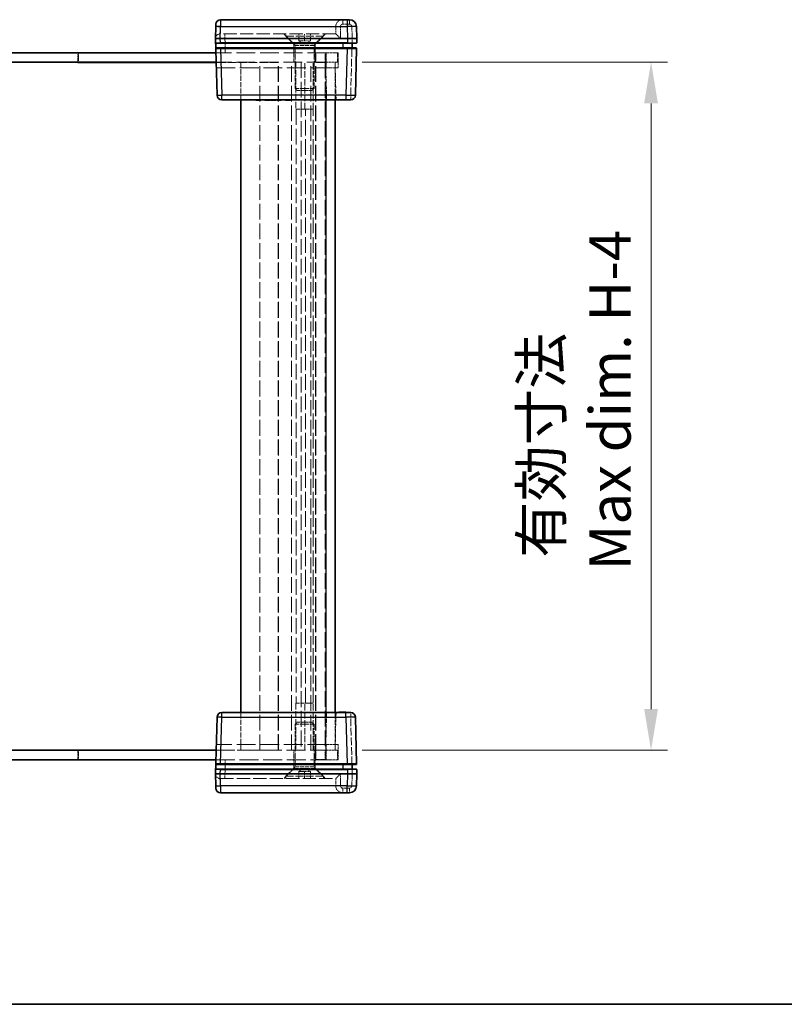
# Model space of a CAD drawing. Units: millimetres. Extents: x 22 to 4829, y 12 to 996.
# Drawn here: x 1114 to 1277, y 12 to 221 of the extents above; entities that cross this region are included whole.
import ezdxf

# ---------------------------------------------------------------- set-up
doc = ezdxf.new("R2010")
doc.units = ezdxf.units.MM
doc.header["$LTSCALE"] = 1.5
doc.linetypes.add('DASHED', pattern=[0.2067, 0.1654, -0.0413])
doc.layers.get('Defpoints').update_dxf_attribs({"lineweight": 25})
for name, color, linetype, lineweight in [('Border (ISO)', 7, 'Continuous', 35), ('Dimension (ISO)', 7, 'Continuous', 18), ('Dimension (ISO) @ 1', 7, 'Continuous', 18), ('Hidden (ISO)', 7, 'DASHED', 18), ('Hidden Narrow (ISO)', 7, 'DASHED', 18), ('Visible (ISO)', 7, 'Continuous', 35), ('Visible Narrow (ISO)', 7, 'Continuous', 25)]:
    doc.layers.add(name, color=color, linetype=linetype, lineweight=lineweight)
doc.styles.add('Note Text (TK)', font='txt')
doc.dimstyles.new('Default - Method 1b (TK)', dxfattribs={"dimscale": 1.5, "dimtxt": 2.5, "dimasz": 2.5, "dimexe": 1, "dimexo": 1.5, "dimgap": 1, "dimtad": 1, "dimtoh": 1, "dimrnd": 1e-08, "dimdsep": 46, "dimtxsty": 'Note Text (TK)', "dimcen": 0.09, "dimdle": 5, "dimclrd": 100, "dimclre": 100, "dimclrt": 7, "dimadec": 1, "dimazin": 1, "dimtfac": 1, "dimtmove": 0, "dimatfit": 3, "dimfxl": 0, "dimtolj": 1, "dimlwd": -1, "dimlwe": -1, "dimarcsym": 0})

# ---------------------------------------------------------------- blocks, each defined once
blk = doc.blocks.new('図面枠 tk図枠')
at = {"layer": 'Border (ISO)'}
blk.add_line((14.5, 8), (405.5, 8), dxfattribs=at)
blk = doc.blocks.new('*D33')
at = {"layer": 'Defpoints', "color": 0, "transparency": 16777216}
for p in [(1181.76, 211.89), (1181.76, 65.89), (1248.29, 65.89)]:
    blk.add_point(p, dxfattribs=at)
at = {"layer": 'Dimension (ISO)', "color": 100, "transparency": 16777216}
for p, q in [((1187.01, 211.89), (1251.79, 211.89)), ((1248.29, 203.14), (1248.29, 74.64)), ((1187.01, 65.89), (1251.79, 65.89))]:
    blk.add_line(p, q, dxfattribs=at)
for points in [[(1246.83, 203.14), (1249.75, 203.14), (1248.29, 211.89)], [(1246.83, 74.64), (1249.75, 74.64), (1248.29, 65.89)]]:
    blk.add_solid(points, dxfattribs=at)
at = {"layer": 'Dimension (ISO)', "color": 7, "transparency": 16777216, "insert": (1232.3, 104.07), "char_height": 8.75, "attachment_point": 4, "rotation": 90, "style": 'Note Text (TK)'}
blk.add_mtext('\\A1; \\fＭＳ Ｐゴシック|b0|i0;有効寸法\\P\\fＭＳ Ｐゴシック|b0|i0;Max dim. H-4', dxfattribs=at)

msp = doc.modelspace()

# ---------------------------------------------------------------- linework, layer by layer
at = {"layer": 'Hidden (ISO)', "ltscale": 0.816199}
for p, q in [((1181.3645, 219.3924), (1181.3645, 217.8924)), ((1173.5145, 216.3924), (1173.5145, 217.8924)), ((1174.7645, 216.3924), (1174.7645, 217.8924)), ((1176.0145, 216.3924), (1176.0145, 217.8924)), ((1173.5145, 61.3924), (1173.5145, 59.8924)), ((1174.7645, 61.3924), (1174.7645, 59.8924)), ((1176.0145, 61.3924), (1176.0145, 59.8924)), ((1181.3645, 58.3924), (1181.3645, 59.8924))]:
    msp.add_line(p, q, dxfattribs=at)
at = {"layer": 'Hidden (ISO)', "ltscale": 0.014152}
for p, q in [((1156.891, 217.8924), (1156.8648, 217.8924)), ((1181.3648, 217.8924), (1181.3645, 217.8924)), ((1156.8648, 59.8924), (1156.891, 59.8924)), ((1181.3645, 59.8924), (1181.3648, 59.8924))]:
    msp.add_line(p, q, dxfattribs=at)
at = {"layer": 'Hidden (ISO)', "ltscale": 11.276278}
for p, q in [((1181.3645, 217.8924), (1156.891, 217.8924)), ((1156.891, 59.8924), (1181.3645, 59.8924))]:
    msp.add_line(p, q, dxfattribs=at)
at = {"layer": 'Hidden (ISO)', "ltscale": 1.654569}
for p, q in [((1172.5145, 215.7424), (1170.3645, 217.8924)), ((1177.0145, 215.7424), (1179.1645, 217.8924)), ((1172.5145, 62.0424), (1170.3645, 59.8924)), ((1177.0145, 62.0424), (1179.1645, 59.8924))]:
    msp.add_line(p, q, dxfattribs=at)
at = {"layer": 'Hidden (ISO)', "ltscale": 0.261116}
for p, q in [((1170.7645, 217.4124), (1170.7645, 217.8924)), ((1178.7645, 217.4124), (1178.7645, 217.8924)), ((1170.7645, 60.3724), (1170.7645, 59.8924)), ((1178.7645, 60.3724), (1178.7645, 59.8924))]:
    msp.add_line(p, q, dxfattribs=at)
at = {"layer": 'Hidden (ISO)', "ltscale": 6.838507}
for p, q in [((1170.7645, 217.4124), (1178.7645, 217.4124)), ((1178.7645, 60.3724), (1170.7645, 60.3724))]:
    msp.add_line(p, q, dxfattribs=at)
at = {"layer": 'Hidden (ISO)', "ltscale": 1.539127}
for p, q in [((1172.7645, 215.4124), (1170.7645, 217.4124)), ((1176.7645, 215.4124), (1178.7645, 217.4124)), ((1172.7645, 62.3724), (1170.7645, 60.3724)), ((1176.7645, 62.3724), (1178.7645, 60.3724))]:
    msp.add_line(p, q, dxfattribs=at)
at = {"layer": 'Hidden (ISO)', "ltscale": 3.846616}
for p, q in [((1177.0145, 215.7424), (1172.5145, 215.7424)), ((1172.5145, 62.0424), (1177.0145, 62.0424))]:
    msp.add_line(p, q, dxfattribs=at)
at = {"layer": 'Hidden (ISO)', "ltscale": 1.006668}
for p, q in [((1172.5145, 213.8924), (1172.5145, 215.7424)), ((1177.0145, 213.8924), (1177.0145, 215.7424)), ((1172.5145, 63.8924), (1172.5145, 62.0424)), ((1177.0145, 63.8924), (1177.0145, 62.0424))]:
    msp.add_line(p, q, dxfattribs=at)
at = {"layer": 'Hidden (ISO)', "ltscale": 3.419203}
for p, q in [((1172.7645, 215.4124), (1176.7645, 215.4124)), ((1172.7645, 206.3219), (1176.7645, 206.3219)), ((1176.7645, 71.4629), (1172.7645, 71.4629)), ((1176.7645, 62.3724), (1172.7645, 62.3724))]:
    msp.add_line(p, q, dxfattribs=at)
at = {"layer": 'Hidden (ISO)', "ltscale": 4.946941}
for p, q in [((1172.7645, 206.3219), (1172.7645, 215.4124)), ((1176.7645, 206.3219), (1176.7645, 215.4124)), ((1172.7645, 71.4629), (1172.7645, 62.3724)), ((1176.7645, 71.4629), (1176.7645, 62.3724))]:
    msp.add_line(p, q, dxfattribs=at)
at = {"layer": 'Hidden (ISO)', "ltscale": 0.392642}
for p, q in [((1174.1395, 216.3924), (1173.5145, 216.3924)), ((1174.7645, 216.3924), (1174.1395, 216.3924)), ((1175.3895, 216.3924), (1174.7645, 216.3924)), ((1176.0145, 216.3924), (1175.3895, 216.3924)), ((1173.5145, 61.3924), (1174.1395, 61.3924)), ((1174.1395, 61.3924), (1174.7645, 61.3924)), ((1174.7645, 61.3924), (1175.3895, 61.3924)), ((1175.3895, 61.3924), (1176.0145, 61.3924))]:
    msp.add_line(p, q, dxfattribs=at)
at = {"layer": 'Hidden (ISO)', "ltscale": 0.785384}
for p, q in [((1174.7645, 215.6707), (1173.5145, 216.3924)), ((1174.7645, 215.6707), (1176.0145, 216.3924)), ((1174.7645, 62.1141), (1173.5145, 61.3924)), ((1174.7645, 62.1141), (1176.0145, 61.3924))]:
    msp.add_line(p, q, dxfattribs=at)
at = {"layer": 'Hidden (ISO)', "ltscale": 0.083938}
for p, q in [((1184.8645, 215.9897), (1184.8645, 215.8924)), ((1184.8645, 61.8924), (1184.8645, 61.7951))]:
    msp.add_line(p, q, dxfattribs=at)
at = {"layer": 'Hidden (ISO)', "ltscale": 13.822656}
for p, q in [((1126.6645, 213.8424), (1106.6645, 213.8424)), ((1126.6645, 63.9424), (1106.6645, 63.9424))]:
    msp.add_line(p, q, dxfattribs=at)
at = {"layer": 'Hidden (ISO)', "ltscale": 1.061088}
for p, q in [((1126.6645, 211.8924), (1126.6645, 213.8424)), ((1126.6645, 65.8924), (1126.6645, 63.9424))]:
    msp.add_line(p, q, dxfattribs=at)
at = {"layer": 'Hidden (ISO)', "ltscale": 1.088298}
for p, q in [((1126.8145, 213.8924), (1126.8145, 211.8924)), ((1172.5145, 211.8924), (1172.5145, 213.8924)), ((1177.0145, 211.8924), (1177.0145, 213.8924)), ((1177.0645, 213.8924), (1177.0645, 211.8924)), ((1177.1645, 213.8424), (1179.1645, 213.8424)), ((1177.1645, 211.8424), (1177.1645, 213.8424)), ((1179.1645, 211.8424), (1179.1645, 213.8424)), ((1181.7645, 211.8924), (1181.7645, 213.8924)), ((1179.1645, 211.8424), (1177.1645, 211.8424)), ((1126.8145, 63.8924), (1126.8145, 65.8924)), ((1172.5145, 65.8924), (1172.5145, 63.8924)), ((1177.0145, 65.8924), (1177.0145, 63.8924)), ((1177.0645, 63.8924), (1177.0645, 65.8924)), ((1177.1645, 65.9424), (1177.1645, 63.9424)), ((1179.1645, 65.9424), (1177.1645, 65.9424)), ((1179.1645, 65.9424), (1179.1645, 63.9424)), ((1181.7645, 63.8924), (1181.7645, 65.8924)), ((1177.1645, 63.9424), (1179.1645, 63.9424))]:
    msp.add_line(p, q, dxfattribs=at)
at = {"layer": 'Hidden (ISO)', "ltscale": 16.187326}
for p, q in [((1179.3645, 213.8924), (1155.943, 213.8924)), ((1155.943, 63.8924), (1179.3645, 63.8924))]:
    msp.add_line(p, q, dxfattribs=at)
at = {"layer": 'Hidden (ISO)', "ltscale": 2.136965}
for p, q in [((1179.3645, 213.8924), (1181.8645, 213.8924)), ((1181.7645, 211.8924), (1179.2645, 211.8924)), ((1181.8645, 210.6924), (1179.3645, 210.6924)), ((1179.3645, 67.0924), (1181.8645, 67.0924)), ((1179.2645, 65.8924), (1181.7645, 65.8924)), ((1181.8645, 63.8924), (1179.3645, 63.8924))]:
    msp.add_line(p, q, dxfattribs=at)
at = {"layer": 'Hidden (ISO)', "ltscale": 1.741337}
for p, q in [((1181.8645, 213.8924), (1181.8645, 210.6924)), ((1181.8645, 67.0924), (1181.8645, 63.8924))]:
    msp.add_line(p, q, dxfattribs=at)
at = {"layer": 'Hidden (ISO)', "ltscale": 0.086955}
for p, q in [((1184.8645, 214.8924), (1184.8645, 214.7896)), ((1184.8645, 62.9952), (1184.8645, 62.8924))]:
    msp.add_line(p, q, dxfattribs=at)
at = {"layer": 'Hidden (ISO)', "ltscale": 16.082018}
for p, q in [((1179.2645, 211.8924), (1155.9954, 211.8924)), ((1155.9954, 65.8924), (1179.2645, 65.8924))]:
    msp.add_line(p, q, dxfattribs=at)
at = {"layer": 'Hidden (ISO)', "ltscale": 7.165783}
for p, q in [((1169.1645, 211.8424), (1155.9967, 211.8424)), ((1155.9967, 65.9424), (1169.1645, 65.9424))]:
    msp.add_line(p, q, dxfattribs=at)
at = {"layer": 'Hidden (ISO)', "ltscale": 4.353492}
for p, q in [((1161.2645, 203.8924), (1161.2645, 211.8924)), ((1181.2645, 203.8924), (1181.2645, 211.8924)), ((1161.2645, 65.8924), (1161.2645, 73.8924)), ((1181.2645, 65.8924), (1181.2645, 73.8924))]:
    msp.add_line(p, q, dxfattribs=at)
at = {"layer": 'Hidden (ISO)', "ltscale": 13.454051}
for p, q in [((1165.2645, 65.8924), (1165.2645, 211.8924)), ((1169.2645, 65.8924), (1169.2645, 211.8924)), ((1174.0645, 211.8924), (1174.0645, 65.8924)), ((1176.0645, 65.8924), (1176.0645, 211.8924)), ((1177.0645, 65.8924), (1177.0645, 211.8924))]:
    msp.add_line(p, q, dxfattribs=at)
at = {"layer": 'Hidden (ISO)', "ltscale": 13.444836}
for p, q in [((1169.1645, 65.9424), (1169.1645, 211.8424)), ((1177.1645, 65.9424), (1177.1645, 211.8424)), ((1179.1645, 211.8424), (1179.1645, 65.9424))]:
    msp.add_line(p, q, dxfattribs=at)
at = {"layer": 'Hidden (ISO)', "ltscale": 5.44189}
for p, q in [((1172.9209, 211.8924), (1172.9209, 201.8924)), ((1174.8039, 201.8924), (1174.8039, 211.8924)), ((1176.6085, 201.8924), (1176.6085, 211.8924)), ((1172.9209, 75.8924), (1172.9209, 65.8924)), ((1174.8039, 65.8924), (1174.8039, 75.8924)), ((1176.6085, 65.8924), (1176.6085, 75.8924))]:
    msp.add_line(p, q, dxfattribs=at)
at = {"layer": 'Hidden (ISO)', "ltscale": 16.129414}
for p, q in [((1156.0268, 210.6924), (1179.3645, 210.6924)), ((1179.3645, 67.0924), (1156.0268, 67.0924))]:
    msp.add_line(p, q, dxfattribs=at)
at = {"layer": 'Hidden (ISO)', "ltscale": 3.70299}
for p, q in [((1181.2645, 210.6924), (1181.4425, 203.8924)), ((1181.4425, 73.8924), (1181.2645, 67.0924))]:
    msp.add_line(p, q, dxfattribs=at)
at = {"layer": 'Hidden (ISO)', "ltscale": 0.330449}
for p, q in [((1173.194, 205.8924), (1172.7645, 206.3219)), ((1176.335, 205.8924), (1176.7645, 206.3219)), ((1173.194, 71.8924), (1172.7645, 71.4629)), ((1176.335, 71.8924), (1176.7645, 71.4629))]:
    msp.add_line(p, q, dxfattribs=at)
at = {"layer": 'Hidden (ISO)', "ltscale": 2.684908}
for p, q in [((1173.194, 205.8924), (1176.335, 205.8924)), ((1176.335, 71.8924), (1173.194, 71.8924))]:
    msp.add_line(p, q, dxfattribs=at)
at = {"layer": 'Hidden (ISO)', "ltscale": 0.05432}
for p, q in [((1165.26, 203.8924), (1165.26, 203.7924)), ((1166.8524, 203.8924), (1166.8524, 203.7924)), ((1167.0517, 203.8924), (1167.0517, 203.7924)), ((1167.9063, 203.8924), (1167.9063, 203.7924)), ((1168.3621, 203.8924), (1168.3621, 203.7924)), ((1168.4472, 203.8924), (1168.4472, 203.7924)), ((1169.044, 203.8924), (1169.044, 203.7924)), ((1169.7332, 203.8924), (1169.7332, 203.7924)), ((1170.9403, 203.8924), (1170.9403, 203.7924)), ((1182.024, 203.8924), (1182.024, 203.7924)), ((1182.1031, 203.8924), (1182.1031, 203.7924)), ((1182.2015, 203.8924), (1182.2015, 203.7924)), ((1182.2817, 203.8924), (1182.2817, 203.7924)), ((1182.5832, 203.8924), (1182.5832, 203.7924)), ((1182.6197, 203.8924), (1182.6197, 203.7924)), ((1182.6805, 203.8924), (1182.6805, 203.7924)), ((1182.74, 203.8924), (1182.74, 203.7924)), ((1182.7534, 203.8924), (1182.7534, 203.7924)), ((1182.7582, 203.8924), (1182.7582, 203.7924)), ((1182.8433, 203.8924), (1182.8433, 203.7924)), ((1182.9357, 203.8924), (1182.9357, 203.7924)), ((1183.0779, 203.8924), (1183.0779, 203.7924)), ((1183.2566, 203.8924), (1183.2566, 203.7924)), ((1183.3466, 203.8924), (1183.3466, 203.7924)), ((1183.3514, 203.8924), (1183.3514, 203.7924)), ((1183.524, 203.8924), (1183.524, 203.7924)), ((1164.4213, 73.8924), (1164.4213, 73.9924)), ((1165.26, 73.8924), (1165.26, 73.9924)), ((1165.5031, 73.8924), (1165.5031, 73.9924)), ((1166.3491, 73.8924), (1166.3491, 73.9924)), ((1166.8524, 73.8924), (1166.8524, 73.9924)), ((1167.0517, 73.8924), (1167.0517, 73.9924)), ((1167.555, 73.8924), (1167.555, 73.9924)), ((1167.7069, 73.8924), (1167.7069, 73.9924)), ((1167.9063, 73.8924), (1167.9063, 73.9924)), ((1168.3621, 73.8924), (1168.3621, 73.9924)), ((1168.4472, 73.8924), (1168.4472, 73.9924)), ((1168.655, 73.8924), (1168.655, 73.9924)), ((1168.8447, 73.8924), (1168.8447, 73.9924)), ((1169.044, 73.8924), (1169.044, 73.9924)), ((1169.7332, 73.8924), (1169.7332, 73.9924)), ((1169.7831, 73.8924), (1169.7831, 73.9924)), ((1170.6972, 73.8924), (1170.6972, 73.9924)), ((1170.9403, 73.8924), (1170.9403, 73.9924)), ((1171.779, 73.8924), (1171.779, 73.9924)), ((1182.2015, 73.8924), (1182.2015, 73.9924)), ((1182.5832, 73.8924), (1182.5832, 73.9924)), ((1182.6197, 73.8924), (1182.6197, 73.9924)), ((1182.74, 73.8924), (1182.74, 73.9924)), ((1182.7534, 73.8924), (1182.7534, 73.9924)), ((1182.7582, 73.8924), (1182.7582, 73.9924)), ((1182.8433, 73.8924), (1182.8433, 73.9924)), ((1182.9357, 73.8924), (1182.9357, 73.9924)), ((1183.3514, 73.8924), (1183.3514, 73.9924))]:
    msp.add_line(p, q, dxfattribs=at)
at = {"layer": 'Hidden (ISO)', "ltscale": 0.042898}
msp.add_line((1182.1031, 203.7924), (1182.024, 203.7924), dxfattribs=at)
at = {"layer": 'Hidden (ISO)', "ltscale": 0.097141}
for p, q in [((1182.2817, 203.7924), (1182.1031, 203.7924)), ((1183.2566, 203.7924), (1183.0779, 203.7924))]:
    msp.add_line(p, q, dxfattribs=at)
at = {"layer": 'Hidden (ISO)', "ltscale": 0.505286}
msp.add_line((1182.6805, 203.7924), (1182.2817, 203.7924), dxfattribs=at)
at = {"layer": 'Hidden (ISO)', "ltscale": 0.505002}
msp.add_line((1183.0779, 203.7924), (1182.6805, 203.7924), dxfattribs=at)
at = {"layer": 'Hidden (ISO)', "ltscale": 0.048851}
msp.add_line((1183.3466, 203.7924), (1183.2566, 203.7924), dxfattribs=at)
at = {"layer": 'Hidden (ISO)', "ltscale": 0.09648}
msp.add_line((1183.524, 203.7924), (1183.3466, 203.7924), dxfattribs=at)
at = {"layer": 'Hidden (ISO)', "ltscale": 3.131055}
for p, q in [((1176.6085, 201.8924), (1172.9209, 201.8924)), ((1176.6085, 75.8924), (1172.9209, 75.8924))]:
    msp.add_line(p, q, dxfattribs=at)
at = {"layer": 'Hidden (ISO)', "ltscale": 3.014346}
for p, q in [((1176.5895, 201.881), (1172.9498, 201.881)), ((1172.9498, 75.9038), (1176.5895, 75.9038))]:
    msp.add_line(p, q, dxfattribs=at)
at = {"layer": 'Hidden (ISO)', "ltscale": 0.011963}
for p, q in [((1176.5895, 201.881), (1176.6085, 201.8924)), ((1176.5895, 75.9038), (1176.6085, 75.8924))]:
    msp.add_line(p, q, dxfattribs=at)
at = {"layer": 'Hidden (ISO)', "ltscale": 13.394915}
msp.add_line((1176.5895, 75.9038), (1176.5895, 201.881), dxfattribs=at)
at = {"layer": 'Hidden (ISO)', "ltscale": 0.652322}
for p, q in [((1164.4213, 73.9924), (1165.5031, 73.9924)), ((1170.6972, 73.9924), (1171.779, 73.9924))]:
    msp.add_line(p, q, dxfattribs=at)
at = {"layer": 'Hidden (ISO)', "ltscale": 0.273764}
for p, q in [((1166.3491, 73.9924), (1166.8524, 73.9924)), ((1167.0517, 73.9924), (1167.555, 73.9924))]:
    msp.add_line(p, q, dxfattribs=at)
at = {"layer": 'Hidden (ISO)', "ltscale": 0.108387}
for p, q in [((1166.8524, 73.9924), (1167.0517, 73.9924)), ((1167.7069, 73.9924), (1167.9063, 73.9924))]:
    msp.add_line(p, q, dxfattribs=at)
at = {"layer": 'Hidden (ISO)', "ltscale": 0.091849}
msp.add_line((1167.9063, 73.9924), (1168.0752, 73.9924), dxfattribs=at)
at = {"layer": 'Hidden (ISO)', "ltscale": 0.265581}
msp.add_line((1168.0752, 73.9924), (1168.5238, 73.9924), dxfattribs=at)
at = {"layer": 'Hidden (ISO)', "ltscale": 0.199861}
msp.add_line((1168.5238, 73.9924), (1168.655, 73.9924), dxfattribs=at)
at = {"layer": 'Hidden (ISO)', "ltscale": 0.510583}
msp.add_line((1168.8447, 73.9924), (1169.7831, 73.9924), dxfattribs=at)
at = {"layer": 'Hidden (ISO)', "ltscale": 1.559111}
for centre, start, end in [((1182.8645, 219.3924), 90, 180), ((1182.8645, 58.3924), 180, 270)]:
    msp.add_arc(centre, 1.5, start, end, dxfattribs=at)
at = {"layer": 'Hidden (ISO)', "ltscale": 1.025125}
for centre, start, end in [((1156.8648, 216.8924), 90, 178.5), ((1156.8648, 60.8924), 181.5, 270)]:
    msp.add_arc(centre, 1, start, end, dxfattribs=at)
for centre, major_axis, start_param, end_param in [((1182.3645, 216.8924), (0.9999, -0.9999), 1.5838863, 3.12850268), ((1182.3645, 60.8924), (-0.9999, -0.9999), 0.01308997, 1.55770636)]:
    msp.add_ellipse(centre, major_axis=major_axis, ratio=0.01309072, start_param=start_param, end_param=end_param, dxfattribs=at)
at = {"layer": 'Hidden (ISO)', "ltscale": 0.085772}
for points in [[(1172.9498, 201.881), (1172.9444, 201.881), (1172.9348, 201.8847), (1172.9209, 201.8924)], [(1174.8039, 201.8924), (1174.8553, 201.8847), (1174.9075, 201.881), (1174.9583, 201.881)], [(1172.9209, 75.8924), (1172.9348, 75.9001), (1172.9444, 75.9038), (1172.9498, 75.9038)], [(1174.9583, 75.9038), (1174.9075, 75.9038), (1174.8553, 75.9001), (1174.8039, 75.8924)]]:
    msp.add_open_spline(points, degree=3, dxfattribs=at)
at = {"layer": 'Hidden Narrow (ISO)', "ltscale": 0.854726}
for p, q in [((1156.9303, 219.3924), (1155.9306, 219.4186)), ((1155.9306, 58.3662), (1156.9303, 58.3924))]:
    msp.add_line(p, q, dxfattribs=at)
at = {"layer": 'Hidden Narrow (ISO)', "ltscale": 0.816478}
for p, q in [((1156.9303, 219.3924), (1156.891, 217.8924)), ((1156.891, 59.8924), (1156.9303, 58.3924))]:
    msp.add_line(p, q, dxfattribs=at)
at = {"layer": 'Hidden Narrow (ISO)', "ltscale": 0.021271}
for p, q in [((1156.9306, 219.4317), (1156.9303, 219.3924)), ((1156.9303, 58.3924), (1156.9306, 58.3531))]:
    msp.add_line(p, q, dxfattribs=at)
at = {"layer": 'Hidden Narrow (ISO)', "ltscale": 11.258181}
for p, q in [((1181.3645, 219.3924), (1156.9303, 219.3924)), ((1156.9303, 58.3924), (1181.3645, 58.3924))]:
    msp.add_line(p, q, dxfattribs=at)
at = {"layer": 'Hidden Narrow (ISO)', "ltscale": 1.360864}
for p, q in [((1182.3645, 219.4186), (1182.3645, 216.9186)), ((1182.3645, 60.8662), (1182.3645, 58.3662))]:
    msp.add_line(p, q, dxfattribs=at)
at = {"layer": 'Hidden Narrow (ISO)', "ltscale": 0.840479}
for p, q in [((1182.8645, 219.9186), (1182.8645, 220.8924)), ((1184.2985, 219.9186), (1184.2985, 220.8924)), ((1157.8645, 217.8924), (1157.8645, 216.9186)), ((1184.5499, 204.8662), (1184.5499, 203.8924)), ((1184.5499, 73.8924), (1184.5499, 72.9186)), ((1157.8645, 59.8924), (1157.8645, 60.8662)), ((1182.8645, 56.8924), (1182.8645, 57.8662)), ((1184.2985, 56.8924), (1184.2985, 57.8662))]:
    msp.add_line(p, q, dxfattribs=at)
at = {"layer": 'Hidden Narrow (ISO)', "ltscale": 0.780293}
for p, q in [((1184.2985, 219.9186), (1182.8645, 219.9186)), ((1182.8645, 57.8662), (1184.2985, 57.8662))]:
    msp.add_line(p, q, dxfattribs=at)
at = {"layer": 'Hidden Narrow (ISO)', "ltscale": 1.382713}
for p, q in [((1184.8648, 216.8924), (1184.7983, 219.4317)), ((1184.7983, 58.3531), (1184.8648, 60.8924))]:
    msp.add_line(p, q, dxfattribs=at)
at = {"layer": 'Hidden Narrow (ISO)', "ltscale": 0.014155}
for p, q in [((1157.8645, 216.9186), (1157.8638, 216.8924)), ((1157.8638, 60.8924), (1157.8645, 60.8662))]:
    msp.add_line(p, q, dxfattribs=at)
at = {"layer": 'Hidden Narrow (ISO)', "ltscale": 1.633616}
for p, q in [((1157.8638, 216.8924), (1157.9423, 213.8924)), ((1157.9423, 63.8924), (1157.8638, 60.8924))]:
    msp.add_line(p, q, dxfattribs=at)
at = {"layer": 'Hidden Narrow (ISO)', "ltscale": 11.288502}
for p, q in [((1182.3645, 216.9186), (1157.8645, 216.9186)), ((1157.8645, 60.8662), (1182.3645, 60.8662))]:
    msp.add_line(p, q, dxfattribs=at)
at = {"layer": 'Hidden Narrow (ISO)', "ltscale": 6.54902}
for p, q in [((1184.5499, 204.8662), (1184.8648, 216.8924)), ((1184.8648, 60.8924), (1184.5499, 72.9186))]:
    msp.add_line(p, q, dxfattribs=at)
at = {"layer": 'Hidden Narrow (ISO)', "ltscale": 1.088298}
for p, q in [((1179.2645, 213.8924), (1179.2645, 211.8924)), ((1179.2645, 65.8924), (1179.2645, 63.8924))]:
    msp.add_line(p, q, dxfattribs=at)
at = {"layer": 'Hidden Narrow (ISO)', "ltscale": 1.741337}
for p, q in [((1179.3645, 210.6924), (1179.3645, 213.8924)), ((1179.3645, 63.8924), (1179.3645, 67.0924))]:
    msp.add_line(p, q, dxfattribs=at)
at = {"layer": 'Hidden Narrow (ISO)', "ltscale": 13.454051}
msp.add_line((1171.9554, 65.8924), (1171.9554, 211.8924), dxfattribs=at)
at = {"layer": 'Hidden Narrow (ISO)', "ltscale": 4.353492}
for p, q in [((1179.2645, 211.8924), (1179.2645, 203.8924)), ((1179.2645, 73.8924), (1179.2645, 65.8924))]:
    msp.add_line(p, q, dxfattribs=at)
at = {"layer": 'Hidden Narrow (ISO)', "ltscale": 3.70299}
for p, q in [((1179.4432, 203.8924), (1179.2652, 210.6924)), ((1179.2652, 67.0924), (1179.4432, 73.8924))]:
    msp.add_line(p, q, dxfattribs=at)
at = {"layer": 'Hidden Narrow (ISO)', "ltscale": 0.543913}
for p, q in [((1183.5502, 204.8662), (1184.5499, 204.8662)), ((1184.5499, 72.9186), (1183.5502, 72.9186))]:
    msp.add_line(p, q, dxfattribs=at)
at = {"layer": 'Hidden Narrow (ISO)', "ltscale": 0.05432}
for p, q in [((1168.0424, 203.8924), (1168.0424, 203.7924)), ((1168.0716, 203.8924), (1168.0716, 203.7924)), ((1168.0752, 203.8924), (1168.0752, 203.7924)), ((1168.339, 203.8924), (1168.339, 203.7924)), ((1168.5238, 203.8924), (1168.5238, 203.7924)), ((1182.7388, 203.8924), (1182.7388, 203.7924)), ((1183.0658, 203.8924), (1183.0658, 203.7924)), ((1183.0719, 203.8924), (1183.0719, 203.7924)), ((1183.2943, 203.8924), (1183.2943, 203.7924)), ((1183.4305, 203.8924), (1183.4305, 203.7924)), ((1168.0424, 73.8924), (1168.0424, 73.9924)), ((1168.0716, 73.8924), (1168.0716, 73.9924)), ((1168.0752, 73.8924), (1168.0752, 73.9924)), ((1168.0837, 73.8924), (1168.0837, 73.9924)), ((1168.339, 73.8924), (1168.339, 73.9924)), ((1168.4764, 73.8924), (1168.4764, 73.9924)), ((1168.5238, 73.8924), (1168.5238, 73.9924)), ((1182.7388, 73.8924), (1182.7388, 73.9924)), ((1183.0658, 73.8924), (1183.0658, 73.9924)), ((1183.0719, 73.8924), (1183.0719, 73.9924)), ((1183.2943, 73.8924), (1183.2943, 73.9924)), ((1183.4305, 73.8924), (1183.4305, 73.9924))]:
    msp.add_line(p, q, dxfattribs=at)
at = {"layer": 'Hidden Narrow (ISO)', "ltscale": 13.394915}
for p, q in [((1172.9498, 201.881), (1172.9498, 75.9038)), ((1174.9583, 75.9038), (1174.9583, 201.881))]:
    msp.add_line(p, q, dxfattribs=at)
at = {"layer": 'Hidden Narrow (ISO)', "ltscale": 0.427386}
for centre, start, end in [((1182.8645, 219.4186), 90, 180), ((1182.8645, 58.3662), 180, 270)]:
    msp.add_arc(centre, 0.5, start, end, dxfattribs=at)
at = {"layer": 'Hidden Narrow (ISO)', "ltscale": 0.42026}
for centre, start, end in [((1184.2985, 219.4186), 1.5, 90), ((1184.2985, 58.3662), 270, 358.5)]:
    msp.add_arc(centre, 0.5, start, end, dxfattribs=at)
at = {"layer": 'Hidden Narrow (ISO)', "ltscale": 0.854726}
for centre, start_param, end_param in [((1182.3645, 219.3924), 4.71238898, 6.28318531), ((1182.3645, 58.3924), 0, 1.57079633)]:
    msp.add_ellipse(centre, major_axis=(-1, 0), ratio=0.02617695, start_param=start_param, end_param=end_param, dxfattribs=at)
at = {"layer": 'Hidden Narrow (ISO)', "ltscale": 0.854353}
for centre, major_axis, start_param, end_param in [((1184.7983, 219.4055), (0.9997, 0.0262), 0, 1.57011109), ((1184.5499, 204.8924), (0.9997, -0.0262), 4.71307421, 6.28318531), ((1184.5499, 72.8924), (0.9997, 0.0262), 0, 1.57011109), ((1184.7983, 58.3793), (0.9997, -0.0262), 4.71307421, 6.28318531)]:
    msp.add_ellipse(centre, major_axis=major_axis, ratio=0.02616798, start_param=start_param, end_param=end_param, dxfattribs=at)
at = {"layer": 'Hidden Narrow (ISO)', "ltscale": 1.708859}
for centre, major_axis, start_param, end_param in [((1157.8652, 216.8924), (-2, 0.0262), 4.7129029, 6.283014), ((1157.8652, 60.8924), (2, 0.0262), 3.14176396, 4.71187506)]:
    msp.add_ellipse(centre, major_axis=major_axis, ratio=0.01308175, start_param=start_param, end_param=end_param, dxfattribs=at)
at = {"layer": 'Hidden Narrow (ISO)', "ltscale": 0.841762}
for centre, major_axis, start_param, end_param in [((1184.8406, 215.9924), (1.0003, -0.0026), 4.73630167, 6.28312367), ((1184.8406, 61.7924), (-1.0003, -0.0026), 3.14165427, 4.68847629)]:
    msp.add_ellipse(centre, major_axis=major_axis, ratio=0.00261535, start_param=start_param, end_param=end_param, dxfattribs=at)
at = {"layer": 'Hidden Narrow (ISO)', "ltscale": 0.824647}
for centre, major_axis, start_param, end_param in [((1184.8091, 214.7924), (-1.0003, 0.0026), 1.62614949, 3.14153104), ((1184.8091, 62.9924), (1.0003, 0.0026), 0.00006164, 1.51544317)]:
    msp.add_ellipse(centre, major_axis=major_axis, ratio=0.00261535, start_param=start_param, end_param=end_param, dxfattribs=at)
at = {"layer": 'Visible (ISO)'}
for p, q in [((1155.931, 219.4317), (1155.8645, 216.8924)), ((1155.931, 219.4317), (1155.9437, 219.9186)), ((1183.7987, 220.8924), (1156.9434, 220.8924)), ((1183.7987, 220.8924), (1184.2985, 220.8924)), ((1185.8645, 216.8924), (1185.798, 219.4317)), ((1155.8645, 216.8924), (1156.1794, 204.8662)), ((1155.8645, 216.8924), (1156.8641, 216.8924)), ((1156.8878, 215.8924), (1155.9884, 215.8924)), ((1156.8641, 216.8924), (1183.8652, 216.8924)), ((1156.8878, 215.8924), (1183.8415, 215.8924)), ((1185.7409, 215.8924), (1183.8415, 215.8924)), ((1185.8645, 216.8924), (1183.8652, 216.8924)), ((1184.8645, 214.8924), (1184.8645, 215.8924)), ((1185.8408, 215.9898), (1185.8645, 216.8924)), ((927.5859, 213.8924), (1155.943, 213.8924)), ((1156.0212, 214.8924), (1156.9192, 214.8924)), ((1183.8101, 214.8924), (1156.9192, 214.8924)), ((1183.8101, 214.8924), (1185.7094, 214.8924)), ((1185.5495, 204.8662), (1185.8094, 214.7898)), ((1155.9954, 211.8924), (927.5335, 211.8924)), ((1126.6645, 211.8424), (1126.6645, 211.8924)), ((1155.9967, 211.8424), (1126.6645, 211.8424)), ((1157.179, 203.8924), (1183.5502, 203.8924)), ((1161.2645, 73.8924), (1161.2645, 203.8924)), ((1164.4213, 203.8924), (1164.4213, 203.7924)), ((1165.5031, 203.7924), (1164.4213, 203.7924)), ((1165.5031, 203.8924), (1165.5031, 203.7924)), ((1166.3491, 203.8924), (1166.3491, 203.7924)), ((1167.555, 203.7924), (1166.3491, 203.7924)), ((1167.555, 203.8924), (1167.555, 203.7924)), ((1167.7069, 203.8924), (1167.7069, 203.7924)), ((1168.0837, 203.7924), (1167.7069, 203.7924)), ((1168.4764, 203.7924), (1168.0837, 203.7924)), ((1168.655, 203.7924), (1168.4764, 203.7924)), ((1168.655, 203.8924), (1168.655, 203.7924)), ((1168.8447, 203.8924), (1168.8447, 203.7924)), ((1169.7831, 203.7924), (1168.8447, 203.7924)), ((1169.7831, 203.8924), (1169.7831, 203.7924)), ((1170.6972, 203.8924), (1170.6972, 203.7924)), ((1171.779, 203.7924), (1170.6972, 203.7924)), ((1171.779, 203.8924), (1171.779, 203.7924)), ((1181.2645, 73.8924), (1181.2645, 203.8924)), ((1184.5499, 203.8924), (1183.5502, 203.8924)), ((1183.5502, 73.8924), (1157.179, 73.8924)), ((1182.024, 73.9924), (1182.1031, 73.9924)), ((1182.024, 73.8924), (1182.024, 73.9924)), ((1182.1031, 73.9924), (1182.2817, 73.9924)), ((1182.1031, 73.8924), (1182.1031, 73.9924)), ((1182.2817, 73.9924), (1182.6805, 73.9924)), ((1182.2817, 73.8924), (1182.2817, 73.9924)), ((1182.6805, 73.9924), (1183.0779, 73.9924)), ((1182.6805, 73.8924), (1182.6805, 73.9924)), ((1183.0779, 73.9924), (1183.2566, 73.9924)), ((1183.0779, 73.8924), (1183.0779, 73.9924)), ((1183.2566, 73.9924), (1183.3466, 73.9924)), ((1183.2566, 73.8924), (1183.2566, 73.9924)), ((1183.3466, 73.9924), (1183.524, 73.9924)), ((1183.3466, 73.8924), (1183.3466, 73.9924)), ((1183.524, 73.8924), (1183.524, 73.9924)), ((1183.5502, 73.8924), (1184.5499, 73.8924)), ((1156.1794, 72.9186), (1155.8645, 60.8924)), ((1185.8094, 62.995), (1185.5495, 72.9186)), ((927.5335, 65.8924), (1155.9954, 65.8924)), ((1126.6645, 65.9424), (1155.9967, 65.9424)), ((1126.6645, 65.9424), (1126.6645, 65.8924)), ((1155.943, 63.8924), (927.5859, 63.8924)), ((1156.9192, 62.8924), (1156.0212, 62.8924)), ((1156.9192, 62.8924), (1183.8101, 62.8924)), ((1185.7094, 62.8924), (1183.8101, 62.8924)), ((1184.8645, 61.8924), (1184.8645, 62.8924)), ((1156.8641, 60.8924), (1155.8645, 60.8924)), ((1155.8645, 60.8924), (1155.931, 58.3531)), ((1155.9884, 61.8924), (1156.8878, 61.8924)), ((1183.8652, 60.8924), (1156.8641, 60.8924)), ((1183.8415, 61.8924), (1156.8878, 61.8924)), ((1183.8415, 61.8924), (1185.7409, 61.8924)), ((1183.8652, 60.8924), (1185.8645, 60.8924)), ((1185.798, 58.3531), (1185.8645, 60.8924)), ((1185.8645, 60.8924), (1185.8408, 61.795)), ((1155.9437, 57.8662), (1155.931, 58.3531)), ((1156.9434, 56.8924), (1183.7987, 56.8924)), ((1184.2985, 56.8924), (1183.7987, 56.8924))]:
    msp.add_line(p, q, dxfattribs=at)
for centre, radius, start, end in [((1156.9434, 219.8924), 1, 90, 178.5), ((1184.2985, 219.3924), 1.5, 1.5, 90), ((1185.7409, 215.9924), 0.1, 270, 358.5), ((1185.7094, 214.7924), 0.1, 358.5, 90), ((1157.179, 204.8924), 1, 181.5, 270), ((1184.5499, 204.8924), 1, 270, 358.5), ((1157.179, 72.8924), 1, 90, 178.5), ((1184.5499, 72.8924), 1, 1.5, 90), ((1185.7094, 62.9924), 0.1, 270, 1.5), ((1185.7409, 61.7924), 0.1, 1.5, 90), ((1156.9434, 57.8924), 1, 181.5, 270), ((1184.2985, 58.3924), 1.5, 270, 358.5)]:
    msp.add_arc(centre, radius, start, end, dxfattribs=at)
for centre, major_axis, start_param, end_param in [((1156.8645, 216.9055), (1.0003, -38.2015), 4.73567807, 4.76711854), ((1156.8645, 60.8793), (1.0003, 38.2015), 1.51606677, 1.54750724)]:
    msp.add_ellipse(centre, major_axis=major_axis, ratio=0.02616798, start_param=start_param, end_param=end_param, dxfattribs=at)
for points, knots in [([(1155.9884, 215.8924), (1155.9753, 215.8924), (1155.9624, 215.895), (1155.9383, 215.9048), (1155.9274, 215.9121), (1155.9088, 215.9304), (1155.9014, 215.9413), (1155.8914, 215.9648), (1155.8887, 215.9772), (1155.8884, 215.9897)], [0, 0, 0, 0, 0.0039090058, 0.0039090058, 0.0078170974, 0.0078170974, 0.0117238946, 0.0117238946, 0.0154904794, 0.0154904794, 0.0154904794, 0.0154904794]), ([(1155.921, 214.7896), (1155.9207, 214.8026), (1155.9229, 214.8156), (1155.9321, 214.8399), (1155.939, 214.8511), (1155.9568, 214.8701), (1155.9674, 214.8778), (1155.9858, 214.8863), (1155.9927, 214.8886), (1156.0068, 214.8916), (1156.0139, 214.8924), (1156.0212, 214.8924)], [0, 0, 0, 0, 0.0039008363, 0.0039008363, 0.0078044009, 0.0078044009, 0.011714047, 0.011714047, 0.0138754851, 0.0138754851, 0.0160374948, 0.0160374948, 0.0160374948, 0.0160374948]), ([(1156.0212, 62.8924), (1156.0081, 62.8924), (1155.9951, 62.895), (1155.971, 62.9049), (1155.96, 62.9121), (1155.9414, 62.9305), (1155.934, 62.9413), (1155.9262, 62.9599), (1155.9241, 62.9668), (1155.9214, 62.9809), (1155.9208, 62.988), (1155.921, 62.9952)], [0, 0, 0, 0, 0.0039200918, 0.0039200918, 0.0078352872, 0.0078352872, 0.0117435648, 0.0117435648, 0.0138912093, 0.0138912093, 0.0160386469, 0.0160386469, 0.0160386469, 0.0160386469]), ([(1155.8884, 61.7951), (1155.8887, 61.8081), (1155.8916, 61.8209), (1155.9021, 61.8447), (1155.9097, 61.8555), (1155.9285, 61.8735), (1155.9395, 61.8806), (1155.9633, 61.89), (1155.9758, 61.8924), (1155.9884, 61.8924)], [0, 0, 0, 0, 0.0039054962, 0.0039054962, 0.0078115414, 0.0078115414, 0.0117186941, 0.0117186941, 0.0154902656, 0.0154902656, 0.0154902656, 0.0154902656])]:
    msp.add_open_spline(points, degree=3, knots=knots, dxfattribs=at)
at = {"layer": 'Visible Narrow (ISO)'}
for p, q in [((1156.8641, 216.8924), (1156.9306, 219.4317)), ((1156.9434, 220.8924), (1156.9306, 219.4317)), ((1156.9306, 219.4317), (1183.7987, 219.4317)), ((1183.7987, 220.8924), (1183.7987, 219.4317)), ((1183.7987, 219.4317), (1183.8652, 216.8924)), ((1156.8878, 215.9898), (1156.8641, 216.8924)), ((1156.8878, 215.9898), (1156.8878, 215.8924)), ((1183.8415, 215.9898), (1156.8878, 215.9898)), ((1182.8645, 215.8924), (1182.8645, 214.8924)), ((1183.8652, 216.8924), (1183.8415, 215.9898)), ((1183.8415, 215.9898), (1183.8415, 215.8924)), ((1156.9192, 214.7898), (1156.9192, 214.8924)), ((1156.9192, 214.7898), (1183.8101, 214.7898)), ((1156.9192, 214.7898), (1157.179, 204.8662)), ((1183.8101, 214.7898), (1183.5502, 204.8662)), ((1183.8101, 214.7898), (1183.8101, 214.8924)), ((1183.5502, 204.8662), (1157.179, 204.8662)), ((1157.179, 203.8924), (1157.179, 204.8662)), ((1183.5502, 204.8662), (1183.5502, 203.8924)), ((1168.0837, 203.8924), (1168.0837, 203.7924)), ((1168.4764, 203.8924), (1168.4764, 203.7924)), ((1179.2645, 203.8924), (1179.2645, 73.8924)), ((1157.179, 72.9186), (1157.179, 73.8924)), ((1183.5502, 72.9186), (1183.5502, 73.8924)), ((1156.9192, 62.995), (1157.179, 72.9186)), ((1157.179, 72.9186), (1183.5502, 72.9186)), ((1183.5502, 72.9186), (1183.8101, 62.995)), ((1156.9192, 62.995), (1156.9192, 62.8924)), ((1183.8101, 62.995), (1156.9192, 62.995)), ((1182.8645, 62.8924), (1182.8645, 61.8924)), ((1183.8101, 62.995), (1183.8101, 62.8924)), ((1156.8641, 60.8924), (1156.8878, 61.795)), ((1156.9306, 58.3531), (1156.8641, 60.8924)), ((1156.8878, 61.795), (1156.8878, 61.8924)), ((1156.8878, 61.795), (1183.8415, 61.795)), ((1183.8652, 60.8924), (1183.7987, 58.3531)), ((1183.8415, 61.795), (1183.8415, 61.8924)), ((1183.8415, 61.795), (1183.8652, 60.8924)), ((1156.9306, 58.3531), (1156.9434, 56.8924)), ((1183.7987, 58.3531), (1156.9306, 58.3531)), ((1183.7987, 56.8924), (1183.7987, 58.3531))]:
    msp.add_line(p, q, dxfattribs=at)
for centre, major_axis, ratio, start_param, end_param in [((1156.9306, 219.4055), (-0.9997, 0.0262), 0.02616798, 4.71307421, 6.28318531), ((1183.7983, 219.3924), (1.9997, 0.0393), 0.01962515, 0.00012853, 1.57023962), ((1156.8884, 215.9924), (-1.0003, -0.0026), 0.00261535, 0.02335073, 1.57017273), ((1183.8402, 215.9924), (-2.0006, 0.0026), 0.00130759, 1.57144906, 3.14156022), ((1156.9198, 214.7924), (1.0003, 0.0026), 0.00261535, 3.19638383, 4.71176538), ((1183.8088, 214.7924), (2.0006, -0.0026), 0.00130759, 4.71304168, 6.28315278), ((1157.179, 204.8924), (-0.9997, -0.0262), 0.02616798, 0, 1.57011109), ((1183.5495, 204.8924), (-2, 0.0262), 0.01308175, 1.57131025, 3.14142135), ((1157.179, 72.8924), (-0.9997, 0.0262), 0.02616798, 4.71307421, 6.28318531), ((1183.5495, 72.8924), (2, 0.0262), 0.01308175, 0.00017131, 1.5702824), ((1156.9198, 62.9924), (-1.0003, 0.0026), 0.00261535, 4.71301258, 6.22839411), ((1183.8088, 62.9924), (-2.0006, -0.0026), 0.00130759, 3.14162509, 4.71173625), ((1156.8884, 61.7924), (1.0003, -0.0026), 0.00261535, 1.57141993, 3.11824195), ((1183.8402, 61.7924), (2.0006, 0.0026), 0.00130759, 0.00003253, 1.57014362), ((1156.9306, 58.3793), (-0.9997, -0.0262), 0.02616798, 0, 1.57011109), ((1183.7983, 58.3924), (-1.9997, 0.0393), 0.01962515, 1.57135303, 3.14146413)]:
    msp.add_ellipse(centre, major_axis=major_axis, ratio=ratio, start_param=start_param, end_param=end_param, dxfattribs=at)

# ---------------------------------------------------------------- block references
at = {"xscale": 3.5, "yscale": 3.5, "zscale": 3.5}
msp.add_blockref('図面枠 tk図枠', (567.5, -16), dxfattribs=at)

# ---------------------------------------------------------------- dimensions: what is measured, and where the dimension line sits
at = {"layer": 'Dimension (ISO) @ 1', "color": 100, "true_color": 0x00ff3f}
dim = msp.add_linear_dim(base=(1248.2877, 65.8924), p1=(1181.7645, 211.8924), p2=(1181.7645, 65.8924), angle=90, text=' \\fＭＳ Ｐゴシック|b0|i0;有効寸法\\P\\fＭＳ Ｐゴシック|b0|i0;Max dim. H-4', dimstyle='Default - Method 1b (TK)', override={"dimscale": 1, "dimtxt": 8.75, "dimasz": 8.75, "dimexe": 3.5, "dimexo": 5.25, "dimgap": 3.5, "dimtoh": 0, "dimdec": 2, "dimcen": 0.315, "dimtol": 0, "dimlim": 0, "dimtp": 0, "dimtm": 0, "dimtdec": 2, "dimtix": 0, "dimtofl": 0, "dimtmove": 0, "dimatfit": 1}, dxfattribs=at)
dim.commit()
dim.dimension.update_dxf_attribs({"geometry": '*D33', "text_midpoint": (1248.2877, 138.8924), "dimtype": 128})

doc.saveas('drawing.dxf')
